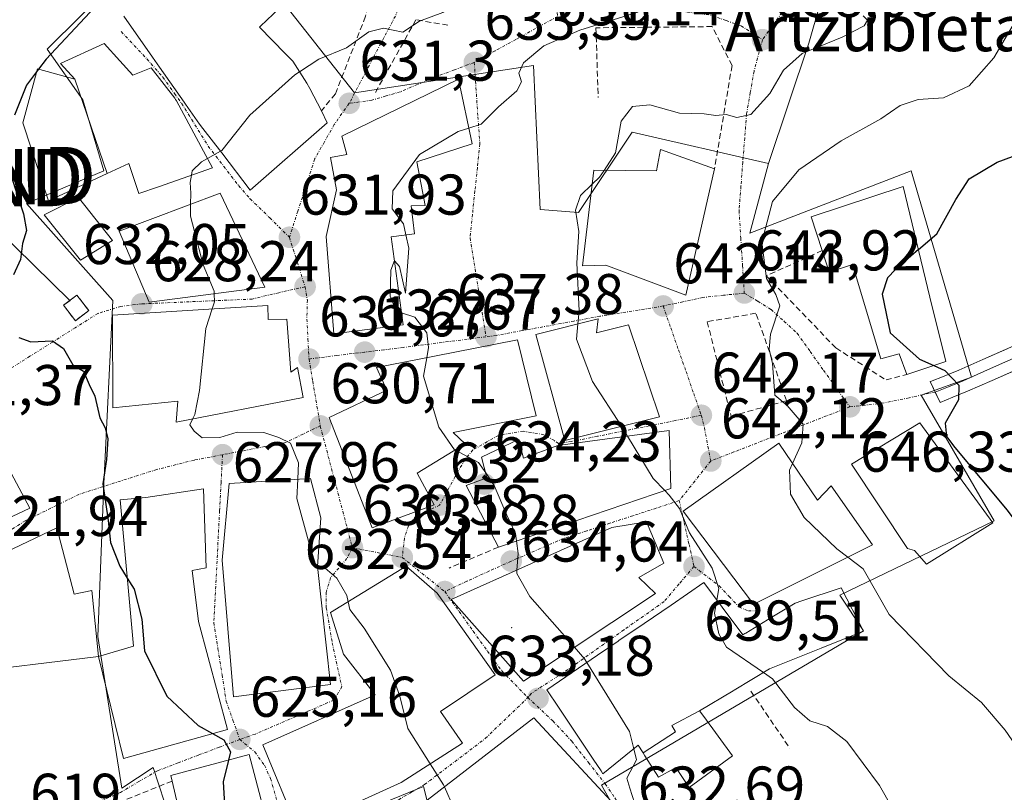
# Model space of a CAD drawing. Units: metres. Extents: x 579944 to 583374, y 4747404 to 4749758.
# Drawn here: x 580085 to 580257, y 4748576 to 4748711 of the extents above; entities that cross this region are included whole.
import ezdxf
from ezdxf.enums import TextEntityAlignment as Align

# ---------------------------------------------------------------- set-up
doc = ezdxf.new("R2010")
doc.units = ezdxf.units.M
doc.header["$MEASUREMENT"] = 0
doc.linetypes.add('TRAZO_Y_PUNTO', pattern=[1, 0.5, -0.25, 0, -0.25])
doc.linetypes.add('TRAZOSX2', pattern=[1.5, 1, -0.5])
doc.layers.get('0').update_dxf_attribs({"lineweight": 5})
for name, color, linetype, lineweight in [('Carátula', 7, 'Continuous', 5), ('Curva de nivel maestra', 36, 'Continuous', 30), ('Curva de nivel normal', 36, 'Continuous', 0), ('Edificación', 1, 'Continuous', 13), ('Edificación Cxs', 1, 'Continuous', 13), ('Edificación religiosa', 2, 'Continuous', 13), ('Edificación religiosa Cxs', 2, 'Continuous', 13), ('Instalación de energía eléctrica', 135, 'TRAZOSX2', 0), ('Instalación de energía eléctrica Cxs', 135, 'Continuous', 0), ('Layer 0', 7, 'Continuous', 0), ('Muro lineal', 1, 'TRAZOSX2', 13), ('Núcleo urbano CxS', 19, 'Continuous', 0), ('Obra de contención lineal', 1, 'TRAZOSX2', 13), ('Prado CxS', 92, 'Continuous', 0), ('Punto de cota en terreno', 7, 'Continuous', 0), ('Rótulo de punto de cota en terreno', 19, 'Continuous', 0), ('Tendido', 6, 'Continuous', 0), ('Texto cartográfico', 19, 'Continuous', 0), ('Torre de tendido puntual', 7, 'Continuous', 0), ('Vía urbana eje', 5, 'TRAZO_Y_PUNTO', 0)]:
    doc.layers.add(name, color=color, linetype=linetype, lineweight=lineweight)
doc.styles.add('Arial', font='txt', dxfattribs={"height": 0.2})

# ---------------------------------------------------------------- blocks, each defined once
blk = doc.blocks.new('*U153')
at = {"layer": 'Prado CxS', "color": 92, "linetype": 'Continuous', "lineweight": 0}
blk.add_polyline3d([(580190.7887, 4748570.2053, 633.8588), (580186.6967, 4748577.5165, 633.0622), (580232.3791, 4748604.4641, 642.9675), (580228.2379, 4748610.6777, 643.1573), (580255.1483, 4748623.6123, 648.9896), (580242.4343, 4748645.5509, 649.2768), (580251.2123, 4748648.6885, 651.5543), (580248.5145, 4748657.8907, 652.1593), (580240.6609, 4748684.6801, 649.1472), (580212.5339, 4748673.8217, 645.3581), (580215.8023, 4748685.9741, 644.9123), (580222.8063, 4748706.9747, 642.017), (580226.6853, 4748720.3891, 639.7246)], dxfattribs=at)
blk = doc.blocks.new('*U266')
at = {"layer": 'Curva de nivel maestra', "color": 36, "linetype": 'Continuous', "lineweight": 30}
blk.add_polyline3d([(580244.6214, 4748650.7195, 650), (580246.53, 4748649.85, 650), (580248.99, 4748647.3, 650), (580248.92, 4748644.71, 650), (580246.63, 4748640.69, 650), (580246.86, 4748638.34, 650), (580248.3, 4748636.42, 650), (580257.44, 4748625.47, 650), (580266.39, 4748613.4, 650), (580273.41, 4748606.11, 650), (580276.82, 4748600.52, 650), (580280.77, 4748595.81, 650), (580285.16, 4748590.35, 650), (580287.4, 4748587.96, 650), (580288.99, 4748585.14, 650), (580292.54, 4748580.4, 650), (580297.39, 4748574.77, 650)], dxfattribs=at)
blk = doc.blocks.new('5PATER')
at = {"layer": 'Carátula', "linetype": 'Continuous', "lineweight": 5}
h = blk.add_hatch(color=250, dxfattribs=at)
edge = h.paths.add_edge_path()
edge.add_ellipse((0, 0.01), major_axis=(-1.33, -1.34), ratio=0.999422, start_angle=0, end_angle=360)
blk = doc.blocks.new('5TTEND')
blk.add_text('5TTEND', height=10).set_placement((0, 0), align=Align.MIDDLE_CENTER)

msp = doc.modelspace()

# ---------------------------------------------------------------- linework, layer by layer
at = {"layer": 'Curva de nivel maestra', "color": 36, "linetype": 'Continuous', "lineweight": 30}
for points in [[(580100.82, 4748715.34, 625), (580097.49, 4748712.32, 625), (580089.84, 4748704.2, 625), (580088.54, 4748702.44, 625)], [(580241.97, 4748670.94, 650), (580245.15, 4748673.7, 650), (580248.48, 4748679.72, 650), (580250.81, 4748683.32, 650), (580255.67, 4748686.18, 650), (580264.6, 4748689.5, 650), (580270.61, 4748690.66, 650), (580274.75, 4748692.22, 650), (580276.89, 4748694.51, 650), (580279, 4748698.2, 650), (580283.18, 4748703.42, 650), (580289.3, 4748711.54, 650)], [(580088.2, 4748701.99, 625), (580086.45, 4748699.62, 625), (580084.36, 4748694.42, 625)], [(580088.54, 4748702.44, 625), (580088.2, 4748701.99, 625)], [(580083.73, 4748683.75, 625), (580085.88, 4748677.2, 625), (580086.41, 4748674.26, 625), (580085.76, 4748672.04, 625), (580085.36, 4748669.25, 625), (580084.15, 4748666.56, 625)], [(580241.97, 4748670.94, 650), (580237.95, 4748667.46, 650), (580236.54, 4748666.04, 650), (580235.64, 4748663.2, 650), (580237.03, 4748656.44, 650), (580242.14, 4748651.85, 650), (580244.62, 4748650.72, 650)], [(580085.1, 4748655.63, 625), (580087.16, 4748654.87, 625), (580090.96, 4748655.02, 625), (580092.88, 4748653.69, 625), (580094.51, 4748650.82, 625), (580096.39, 4748649.75, 625), (580097.36, 4748647.39, 625), (580098.34, 4748645.36, 625), (580099.24, 4748641.6, 625), (580100.14, 4748639.83, 625), (580100.59, 4748637.92, 625), (580100.4, 4748634.32, 625), (580099.73, 4748630.06, 625), (580100.67, 4748623.66, 625), (580101.05, 4748619.82, 625), (580102.68, 4748615.71, 625), (580104, 4748613.6, 625)], [(580104, 4748613.6, 625), (580105.18, 4748611.73, 625), (580106.56, 4748606.46, 625), (580107.01, 4748600.92, 625), (580110.9, 4748593.01, 625), (580116.36, 4748587.9, 625), (580118.89, 4748586.5, 625)], [(580118.89, 4748586.5, 625), (580120.84, 4748585.42, 625), (580121.98, 4748583.35, 625), (580121.63, 4748581.89, 625)], [(580121.63, 4748581.89, 625), (580120.73, 4748578.1, 625), (580121.06, 4748572.09, 625), (580124.86, 4748567.22, 625), (580126.1, 4748566.33, 625)]]:
    msp.add_polyline3d(points, dxfattribs=at)
at = {"layer": 'Curva de nivel normal', "color": 36, "linetype": 'Continuous', "lineweight": 0}
for points in [[(580184.61, 4748743.91, 630), (580184.56, 4748742.99, 630), (580183.7, 4748739.22, 630), (580180.7, 4748732.54, 630), (580176.56, 4748726.89, 630), (580172.31, 4748724.04, 630), (580168.08, 4748722.14, 630), (580166.14, 4748720.18, 630), (580164.18, 4748717.85, 630), (580162, 4748714.51, 630), (580159.01, 4748712.33, 630), (580154.96, 4748710.78, 630), (580152.06, 4748708.91, 630), (580148.65, 4748709.56, 630), (580146.12, 4748708.96, 630), (580142.22, 4748706.18, 630), (580137.4, 4748704.19, 630), (580134.03, 4748701.99, 630)], [(580194.49, 4748716.94, 635), (580194.96, 4748715.85, 635), (580194.48, 4748713.55, 635), (580192.86, 4748712.34, 635), (580182.88, 4748709.22, 635), (580176.64, 4748706.5, 635), (580173.08, 4748703.52, 635), (580172.28, 4748701.72, 635), (580172.73, 4748700.23, 635), (580171.9, 4748698.64, 635), (580168.71, 4748695.85, 635), (580165.7, 4748692.82, 635), (580163.55, 4748692.13, 635)], [(580219.99, 4748633.62, 645), (580221.59, 4748637.23, 645), (580221.83, 4748640.5, 645), (580219.06, 4748643.75, 645), (580216.91, 4748645.57, 645), (580216.5, 4748651.06, 645), (580215.92, 4748653.59, 645), (580216.16, 4748656.2, 645), (580217.79, 4748661.16, 645), (580217.07, 4748663.11, 645), (580215.47, 4748665.9, 645), (580214.63, 4748672.27, 645), (580216.49, 4748679.36, 645), (580221.08, 4748684.85, 645), (580228.45, 4748689.94, 645), (580235.38, 4748693.75, 645), (580238.76, 4748696.12, 645), (580241.91, 4748697.11, 645), (580246.33, 4748697.45, 645), (580250.81, 4748699.5, 645), (580255.07, 4748704.41, 645), (580258.44, 4748710.18, 645), (580265.1, 4748714.2, 645)], [(580187.13, 4748684.78, 640), (580189.13, 4748687.84, 640), (580190.09, 4748693.37, 640), (580192.1, 4748695.92, 640), (580195.09, 4748696.18, 640), (580200.27, 4748694.78, 640), (580204.61, 4748694.64, 640), (580206.6, 4748694.34, 640), (580208.44, 4748694.55, 640), (580210.27, 4748694, 640), (580212.72, 4748694.53, 640), (580216.01, 4748698.19, 640), (580218.44, 4748702.28, 640), (580221.66, 4748705.15, 640), (580228.62, 4748707.99, 640), (580232.48, 4748709.98, 640), (580233.09, 4748710.99, 640), (580232.28, 4748711.74, 640)], [(580134.03, 4748701.99, 630), (580133.19, 4748701.44, 630), (580125.39, 4748694.42, 630), (580120.46, 4748688.24, 630), (580120.23, 4748688.11, 630)], [(580163.55, 4748692.13, 635), (580161.7, 4748691.54, 635), (580154.95, 4748687.52, 635), (580150.33, 4748681.18, 635), (580150.21, 4748678.04, 635), (580152.18, 4748675.42, 635), (580152.58, 4748673.51, 635)], [(580120.23, 4748688.11, 630), (580117.97, 4748686.83, 630)], [(580117.97, 4748686.83, 630), (580116.94, 4748686.24, 630), (580115.33, 4748684.72, 630), (580115.18, 4748683.92, 630)], [(580115.18, 4748683.92, 630), (580114.95, 4748682.64, 630), (580115.1, 4748680.82, 630), (580115.05, 4748678.84, 630)], [(580187.13, 4748684.78, 640), (580186.35, 4748683.59, 640), (580185.06, 4748682.35, 640)], [(580185.06, 4748682.35, 640), (580183.03, 4748680.4, 640), (580182.15, 4748677.85, 640), (580182.74, 4748674.1, 640), (580182.4, 4748668.64, 640), (580182.77, 4748660.28, 640), (580182.56, 4748657.97, 640)], [(580115.05, 4748678.84, 630), (580115, 4748676.81, 630), (580117.22, 4748668.27, 630), (580119.17, 4748663.68, 630), (580119.18, 4748663.24, 630)], [(580152.58, 4748673.51, 635), (580153.07, 4748671.18, 635), (580152.49, 4748663.37, 635), (580151.48, 4748668, 635), (580150.6, 4748669.01, 635)], [(580150.6, 4748669.01, 635), (580150.58, 4748669.03, 635), (580149.96, 4748667.35, 635), (580149.84, 4748662.8, 635), (580150.86, 4748660.26, 635), (580151.84, 4748659.92, 635)], [(580119.18, 4748663.24, 630), (580119.2, 4748661.86, 630), (580118.79, 4748660.59, 630)], [(580118.79, 4748660.59, 630), (580117.7, 4748657.21, 630), (580116.58, 4748646.36, 630), (580115.78, 4748642.17, 630), (580115.4, 4748641.38, 630)], [(580151.84, 4748659.92, 635), (580154.12, 4748659.14, 635), (580156.25, 4748656.43, 635), (580156.53, 4748653.85, 635), (580156.22, 4748652.08, 635)], [(580182.56, 4748657.97, 640), (580182.32, 4748655.3, 640), (580185.1, 4748647.95, 640), (580190.16, 4748640.12, 640)], [(580156.22, 4748652.08, 635), (580155.66, 4748648.89, 635), (580158.33, 4748639.97, 635), (580161.07, 4748636.04, 635), (580161.13, 4748636.01, 635)], [(580115.4, 4748641.38, 630), (580114.9, 4748640.35, 630), (580115.67, 4748639.29, 630), (580117.04, 4748638.08, 630), (580120.16, 4748638.19, 630), (580123.16, 4748639.07, 630), (580127.8, 4748639.04, 630), (580130.4, 4748638.18, 630), (580132.47, 4748637.15, 630), (580133.85, 4748633.76, 630), (580133.73, 4748630.88, 630)], [(580190.16, 4748640.12, 640), (580190.92, 4748638.94, 640), (580191.23, 4748638.42, 640)], [(580191.23, 4748638.42, 640), (580195.69, 4748631.02, 640), (580197.71, 4748628.92, 640)], [(580161.13, 4748636.01, 635), (580165.24, 4748633.8, 635), (580166.49, 4748631.99, 635)], [(580219.99, 4748633.62, 645), (580219.47, 4748632.44, 645), (580219.65, 4748628.28, 645), (580222, 4748624.19, 645), (580227.72, 4748618.76, 645), (580229.65, 4748617.28, 645)], [(580133.73, 4748630.88, 630), (580133.59, 4748627.51, 630), (580135.76, 4748619.42, 630), (580136.8, 4748616.05, 630), (580137.21, 4748615.88, 630)], [(580166.49, 4748631.99, 635), (580167.99, 4748629.82, 635), (580170.18, 4748624.63, 635), (580171.7, 4748621.39, 635), (580171.86, 4748620.12, 635)], [(580197.71, 4748628.92, 640), (580198.5, 4748628.1, 640), (580200.26, 4748625.79, 640), (580202.05, 4748621.55, 640), (580205.99, 4748615.38, 640), (580207.14, 4748611.81, 640), (580206.79, 4748609.81, 640)], [(580171.86, 4748620.12, 635), (580172.13, 4748617.95, 635), (580171.95, 4748615.04, 635)], [(580229.65, 4748617.28, 645), (580232.28, 4748615.25, 645), (580236.82, 4748607.3, 645), (580247.26, 4748596.58, 645), (580252.92, 4748591.96, 645), (580257.07, 4748587.11, 645), (580260.12, 4748582.6, 645), (580262.66, 4748580.43, 645), (580266.36, 4748577.5, 645), (580271.76, 4748574.44, 645)], [(580137.21, 4748615.88, 630), (580138.49, 4748615.36, 630), (580140.52, 4748613.61, 630), (580142.27, 4748610.58, 630), (580142.51, 4748609.49, 630)], [(580171.95, 4748615.04, 635), (580171.91, 4748614.45, 635), (580174.2, 4748610.4, 635), (580181.96, 4748601.57, 635)], [(580142.51, 4748609.49, 630), (580142.8, 4748608.13, 630), (580145.32, 4748604.88, 630), (580149.91, 4748597.58, 630), (580151.5, 4748593.01, 630), (580152.94, 4748587.38, 630), (580156.83, 4748581.24, 630)], [(580206.79, 4748609.81, 640), (580206.4, 4748607.54, 640), (580207.13, 4748603.93, 640), (580208.49, 4748601.59, 640), (580214.91, 4748597.16, 640)], [(580181.96, 4748601.57, 635), (580183.72, 4748599.57, 635), (580184.13, 4748598.91, 635)], [(580184.13, 4748598.91, 635), (580191.58, 4748586.85, 635), (580192.32, 4748583.83, 635)], [(580214.91, 4748597.16, 640), (580216.51, 4748596.05, 640), (580220.36, 4748591.08, 640), (580223.03, 4748588.74, 640), (580226.08, 4748587.72, 640), (580229.47, 4748585.14, 640), (580235.17, 4748577.44, 640), (580241.36, 4748566.52, 640)], [(580192.32, 4748583.83, 635), (580192.78, 4748581.94, 635), (580191.13, 4748578.73, 635), (580191.6, 4748576.97, 635), (580192.42, 4748574.45, 635)], [(580156.83, 4748581.24, 630), (580159.15, 4748577.58, 630), (580159.31, 4748577.22, 630)], [(580159.31, 4748577.22, 630), (580164.04, 4748566.42, 630), (580164.66, 4748561.58, 630), (580163.35, 4748557.27, 630)]]:
    msp.add_polyline3d(points, dxfattribs=at)
at = {"layer": 'Edificación', "color": 1, "linetype": 'Continuous', "lineweight": 13}
for points in [[(580130.56, 4748713.1, 628.58), (580127.22, 4748709.94, 628.4), (580127.03, 4748709.76, 628.41), (580131.55, 4748705.19, 628.88), (580132.87, 4748703.85, 629.33), (580135.28, 4748700, 630.5), (580135.86, 4748699.08, 630.72), (580137.85, 4748695.15, 631.47), (580138.87, 4748693.09, 631.7), (580125.45, 4748681.34, 630.93), (580120.46, 4748687.82, 629.84), (580117.17, 4748692.09, 629.1), (580117.16, 4748692.1, 629.1), (580116.6, 4748692.83, 628.93), (580114.16, 4748696.31, 628.38), (580113.91, 4748696.66, 628.31), (580113.91, 4748696.67, 628.31), (580109.63, 4748702.78, 626.93), (580108.39, 4748704.54, 626.6), (580103.4, 4748711.66, 625.65)], [(580094.87, 4748700.66, 625.98), (580092.37, 4748703.43, 625.33), (580099.96, 4748706.9, 626.11), (580102.68, 4748703.91, 626.41), (580104.98, 4748701.39, 626.76), (580108.19, 4748702.69, 626.79), (580112.27, 4748697.36, 628.1), (580112.42, 4748697.16, 628.15), (580112.56, 4748696.89, 628.2), (580117.28, 4748688.11, 629.7), (580118.85, 4748685.19, 630.09), (580109.45, 4748681.93, 629.23), (580106.03, 4748680.74, 628.74), (580104.25, 4748685.97, 628.44), (580100.5, 4748684.22, 627.98)], [(580100.5, 4748684.22, 627.98), (580090.26, 4748679.45, 626.43), (580085.8, 4748693.09, 625.22), (580088.34, 4748702.5, 624.72), (580094.87, 4748700.66, 625.98)], [(580094.87, 4748700.66, 625.98), (580100.5, 4748684.22, 627.98)], [(580094.87, 4748700.66, 625.98), (580100.5, 4748684.22, 627.98)], [(580152.12, 4748657.84, 634.71), (580140.01, 4748656.25, 632.14), (580138.67, 4748673.23, 632.38), (580140.46, 4748681.39, 632.47), (580139.46, 4748687.04, 631.94), (580142.29, 4748687.54, 632.05), (580141.39, 4748690.74, 631.72), (580161.75, 4748700.68, 633.38), (580164.12, 4748689.41, 635.51), (580154.48, 4748686.29, 635.2), (580155.94, 4748678.63, 636.24), (580153.51, 4748678.56, 635.74), (580154.07, 4748673.71, 635.35), (580150.03, 4748673.17, 634.55), (580152.12, 4748657.84, 634.71)], [(580206.39, 4748685.04, 641.99), (580201.39, 4748663, 642.76), (580187.46, 4748668.25, 641.2), (580183.4, 4748668.12, 640.12), (580185.34, 4748684.79, 639.24), (580196.28, 4748684.72, 641.03), (580196.98, 4748688.4, 640.96), (580206.39, 4748685.04, 641.99)], [(580128.01, 4748664.4, 631.12), (580107.82, 4748661.75, 628.25), (580102.58, 4748674.16, 628.22), (580120.21, 4748680.77, 630.49), (580128.01, 4748664.4, 631.12)], [(580239.31, 4748681.98, 648.55), (580243.96, 4748662.68, 651.64), (580246.73, 4748651.41, 650.56), (580239.92, 4748649.18, 649.06), (580238.58, 4748652.79, 649.58), (580235.37, 4748651.88, 649.02), (580230.42, 4748668.34, 649.04), (580226.4, 4748667.01, 648.84), (580225.18, 4748670.77, 648.52), (580223.26, 4748676.64, 647.57), (580239.31, 4748681.98, 648.55)], [(580101.42, 4748672.51, 628.01), (580095.85, 4748669.09, 627.22), (580089.53, 4748677.01, 626.18), (580095.51, 4748680.02, 627.6), (580101.42, 4748672.51, 628.01)], [(580097.28, 4748660.3, 626.4), (580094.96, 4748658.53, 625.81), (580092.91, 4748661.23, 626.25), (580095.23, 4748663, 626.8), (580097.28, 4748660.3, 626.4)], [(580186.12, 4748658.88, 640.31), (580185.8, 4748656.44, 640.37), (580191.42, 4748657.82, 641.33), (580196.78, 4748641.79, 641.54), (580180.3, 4748637.63, 637.57), (580175.26, 4748656.11, 638.66), (580186.12, 4748658.88, 640.31)], [(580157.53, 4748626.4, 632.16), (580146.71, 4748622.42, 630.97), (580139.23, 4748641.64, 631.11), (580149.23, 4748646.41, 632.94), (580147.48, 4748650.4, 632.86), (580157.55, 4748652.34, 635.07), (580172.05, 4748655.22, 638.24), (580175.29, 4748641.93, 637.7), (580160.8, 4748639.06, 634.99), (580162.89, 4748637.09, 635.08), (580154.53, 4748631.97, 633.31), (580157.53, 4748626.4, 632.16)], [(580087.03, 4748625.86, 623.58), (580077.85, 4748621.52, 622.18), (580068.8, 4748639.09, 621.39), (580077.58, 4748643.41, 622.31), (580087.03, 4748625.86, 623.58)], [(580198.48, 4748639.4, 641.35), (580198.78, 4748629.29, 640.1), (580168.71, 4748619.05, 633.36), (580163.1, 4748629.82, 633.12), (580166.71, 4748631.13, 634.64), (580165.78, 4748634.76, 635.22), (580172.19, 4748637.79, 636.84), (580173.08, 4748634.57, 636.56), (580179.1, 4748636.79, 637.35), (580198.48, 4748639.4, 641.35)], [(580254.89, 4748623.3, 648.73), (580243.35, 4748616.06, 647.26), (580241.26, 4748618.43, 647.45), (580240.03, 4748618.8, 647.17), (580230.26, 4748633.49, 646.83), (580242.19, 4748640.75, 648.4), (580254.89, 4748623.3, 648.73)], [(580217.58, 4748637.15, 644.19), (580224.37, 4748627.22, 645.84), (580226.73, 4748629.74, 646.09), (580233.94, 4748619.42, 646.02), (580214.08, 4748609.51, 640.85), (580213.17, 4748609.06, 640.69), (580200.92, 4748625.3, 639.97), (580217.58, 4748637.15, 644.19)], [(580139.44, 4748595.05, 628.45), (580122.5, 4748592.9, 625.82), (580120.55, 4748616.76, 626.88), (580121.76, 4748630.16, 627.78), (580135.92, 4748631.01, 630.26), (580137.74, 4748624.17, 630.52), (580137.19, 4748615.64, 629.99), (580139.44, 4748595.05, 628.45)], [(580099.01, 4748599.94, 623.83), (580105.08, 4748601.76, 624.65), (580102.76, 4748627.28, 625.34), (580107.24, 4748627.69, 625.87), (580117.32, 4748629.23, 627.39), (580117.75, 4748615.45, 626.81), (580115.33, 4748614.97, 626.62), (580116.42, 4748606.09, 626.38), (580121.46, 4748587.21, 625.23), (580103.37, 4748582.18, 622.93), (580099.01, 4748599.94, 623.83)], [(580099.01, 4748599.94, 623.83), (580074.13, 4748596.91, 620.19), (580075.34, 4748608.44, 621.01), (580080.8, 4748609.04, 621.62), (580080.8, 4748610.26, 621.76), (580078.98, 4748616.33, 622.03), (580091.73, 4748622.4, 623.76), (580094.76, 4748610.86, 623.89), (580097.8, 4748611.47, 624.05), (580099.01, 4748599.94, 623.83)], [(580196.1, 4748610.97, 637.91), (580173.06, 4748595.66, 633.24), (580160.48, 4748609.88, 632.5), (580188.46, 4748622.48, 638.01), (580194.51, 4748623.47, 639.04), (580197.55, 4748616.27, 639.02), (580193.17, 4748613.72, 638.04), (580196.1, 4748610.97, 637.91)], [(580151.73, 4748578, 628.91), (580133.73, 4748569.75, 625.72), (580127.62, 4748584.56, 625.79), (580147.21, 4748593.26, 629), (580141.71, 4748600.38, 629.02), (580139.46, 4748607.61, 629.67), (580152.6, 4748615.72, 631.39), (580158.01, 4748611.01, 632.23), (580168.17, 4748596.74, 632.89), (580158.64, 4748590.36, 631.38), (580162.46, 4748584.81, 631.07), (580151.73, 4748578, 628.91)], [(580193.93, 4748583.15, 635.05), (580193.1, 4748584.47, 634.92), (580186.94, 4748579.47, 633.26), (580186.61, 4748579.98, 633.17), (580185.25, 4748582.03, 633.24), (580179.2, 4748591.12, 633.51), (580177.17, 4748594.17, 633.5), (580185.98, 4748600.17, 635.18), (580189.59, 4748602.64, 635.93), (580189.71, 4748602.72, 635.95), (580194.13, 4748605.73, 636.95), (580194.14, 4748605.74, 636.95), (580198.81, 4748608.92, 638.07), (580204.55, 4748612.84, 639.51), (580207.72, 4748608.56, 640.15), (580211.31, 4748603.72, 640.72), (580211.7, 4748603.96, 640.72), (580211.84, 4748604.04, 640.72), (580216.4, 4748606.82, 640.96), (580220.46, 4748609.27, 642.04), (580221.6, 4748609.65, 642.32), (580228.48, 4748611.96, 643.45), (580232.37, 4748604.38, 642.85), (580224.99, 4748601.42, 641.47), (580215.96, 4748597.79, 639.84), (580209.8, 4748594.09, 637.7), (580209.63, 4748593.99, 637.65), (580203.8, 4748590.49, 636.63)], [(580193.93, 4748583.15, 635.05), (580199.61, 4748586.81, 635.79), (580198.93, 4748587.92, 635.7), (580203.8, 4748590.49, 636.63)], [(580193.93, 4748583.15, 635.05), (580199.61, 4748586.81, 635.79), (580198.93, 4748587.92, 635.7), (580203.8, 4748590.49, 636.63)], [(580203.8, 4748590.49, 636.63), (580204.54, 4748589.48, 636.65), (580209.53, 4748582.6, 637.2), (580201.99, 4748577.1, 635.73), (580199.64, 4748580.58, 635.68), (580199.35, 4748580.42, 635.64), (580196.61, 4748578.91, 635.35), (580194.26, 4748582.64, 635.11), (580193.93, 4748583.15, 635.05)], [(580189.14, 4748573.88, 633.7), (580181.98, 4748569.19, 631.88), (580180.28, 4748571.58, 632.07), (580172.35, 4748566.07, 630.88), (580174.07, 4748562.88, 630.84), (580160.9, 4748555.99, 629.64), (580156.28, 4748574.89, 629.28), (580174.89, 4748589.25, 633.07), (580189.14, 4748573.88, 633.7)], [(580129.36, 4748567.18, 625.27), (580115.28, 4748563.51, 623.67), (580111.8, 4748578.23, 623.24), (580111.57, 4748579.19, 623.27), (580125.23, 4748582.85, 625.37), (580129.36, 4748567.18, 625.27)]]:
    msp.add_polyline3d(points, dxfattribs=at)
at = {"layer": 'Edificación Cxs', "color": 1, "linetype": 'Continuous', "lineweight": 13}
msp.add_polyline3d([(580130.56, 4748713.1, 628.58), (580127.22, 4748709.94, 628.4), (580127.03, 4748709.76, 628.41), (580131.55, 4748705.19, 628.88), (580132.87, 4748703.85, 629.33), (580135.28, 4748700, 630.5), (580135.86, 4748699.08, 630.72), (580137.85, 4748695.15, 631.47), (580138.87, 4748693.09, 631.7), (580125.45, 4748681.34, 630.93), (580120.46, 4748687.82, 629.84), (580117.17, 4748692.09, 629.1), (580117.16, 4748692.1, 629.1), (580116.6, 4748692.83, 628.93), (580114.16, 4748696.31, 628.38), (580113.91, 4748696.66, 628.31), (580113.91, 4748696.67, 628.31), (580109.63, 4748702.78, 626.93), (580108.39, 4748704.54, 626.6), (580103.4, 4748711.66, 625.65)], dxfattribs=at)
for points in [[(580100.5, 4748684.22, 627.98), (580094.87, 4748700.66, 625.98), (580092.37, 4748703.43, 625.33), (580099.96, 4748706.9, 626.11), (580102.68, 4748703.91, 626.41), (580104.98, 4748701.39, 626.76), (580108.19, 4748702.69, 626.79), (580112.27, 4748697.36, 628.1), (580112.42, 4748697.16, 628.15), (580112.56, 4748696.89, 628.2), (580117.28, 4748688.11, 629.7), (580118.85, 4748685.19, 630.09), (580109.45, 4748681.93, 629.23), (580106.03, 4748680.74, 628.74), (580104.25, 4748685.97, 628.44), (580100.5, 4748684.22, 627.98)], [(580094.87, 4748700.66, 625.98), (580100.5, 4748684.22, 627.98), (580090.26, 4748679.45, 626.43), (580085.8, 4748693.09, 625.22), (580088.34, 4748702.5, 624.72), (580094.87, 4748700.66, 625.98)], [(580152.12, 4748657.84, 634.71), (580140.01, 4748656.25, 632.14), (580138.67, 4748673.23, 632.38), (580140.46, 4748681.39, 632.47), (580139.46, 4748687.04, 631.94), (580142.29, 4748687.54, 632.05), (580141.39, 4748690.74, 631.72), (580161.75, 4748700.68, 633.38), (580164.12, 4748689.41, 635.51), (580154.48, 4748686.29, 635.2), (580155.94, 4748678.63, 636.24), (580153.51, 4748678.56, 635.74), (580154.07, 4748673.71, 635.35), (580150.03, 4748673.17, 634.55), (580152.12, 4748657.84, 634.71)], [(580206.39, 4748685.04, 641.99), (580201.39, 4748663, 642.76), (580187.46, 4748668.25, 641.2), (580183.4, 4748668.12, 640.12), (580185.34, 4748684.79, 639.24), (580196.28, 4748684.72, 641.03), (580196.98, 4748688.4, 640.96), (580206.39, 4748685.04, 641.99)], [(580128.01, 4748664.4, 631.12), (580107.82, 4748661.75, 628.25), (580102.58, 4748674.16, 628.22), (580120.21, 4748680.77, 630.49), (580128.01, 4748664.4, 631.12)], [(580239.31, 4748681.98, 648.55), (580243.96, 4748662.68, 651.64), (580246.73, 4748651.41, 650.56), (580239.92, 4748649.18, 649.06), (580238.58, 4748652.79, 649.58), (580235.37, 4748651.88, 649.02), (580230.42, 4748668.34, 649.04), (580226.4, 4748667.01, 648.84), (580225.18, 4748670.77, 648.52), (580223.26, 4748676.64, 647.57), (580239.31, 4748681.98, 648.55)], [(580101.42, 4748672.51, 628.01), (580095.85, 4748669.09, 627.22), (580089.53, 4748677.01, 626.18), (580095.51, 4748680.02, 627.6), (580101.42, 4748672.51, 628.01)], [(580097.28, 4748660.3, 626.4), (580094.96, 4748658.53, 625.81), (580092.91, 4748661.23, 626.25), (580095.23, 4748663, 626.8), (580097.28, 4748660.3, 626.4)], [(580186.12, 4748658.88, 640.31), (580185.8, 4748656.44, 640.37), (580191.42, 4748657.82, 641.33), (580196.78, 4748641.79, 641.54), (580180.3, 4748637.63, 637.57), (580175.26, 4748656.11, 638.66), (580186.12, 4748658.88, 640.31)], [(580157.53, 4748626.4, 632.16), (580146.71, 4748622.42, 630.97), (580139.23, 4748641.64, 631.11), (580149.23, 4748646.41, 632.94), (580147.48, 4748650.4, 632.86), (580157.55, 4748652.34, 635.07), (580172.05, 4748655.22, 638.24), (580175.29, 4748641.93, 637.7), (580160.8, 4748639.06, 634.99), (580162.89, 4748637.09, 635.08), (580154.53, 4748631.97, 633.31), (580157.53, 4748626.4, 632.16)], [(580087.03, 4748625.86, 623.58), (580077.85, 4748621.52, 622.18), (580068.8, 4748639.09, 621.39), (580077.58, 4748643.41, 622.31), (580087.03, 4748625.86, 623.58)], [(580198.48, 4748639.4, 641.35), (580198.78, 4748629.29, 640.1), (580168.71, 4748619.05, 633.36), (580163.1, 4748629.82, 633.12), (580166.71, 4748631.13, 634.64), (580165.78, 4748634.76, 635.22), (580172.19, 4748637.79, 636.84), (580173.08, 4748634.57, 636.56), (580179.1, 4748636.79, 637.35), (580198.48, 4748639.4, 641.35)], [(580254.89, 4748623.3, 648.73), (580243.35, 4748616.06, 647.26), (580241.26, 4748618.43, 647.45), (580240.03, 4748618.8, 647.17), (580230.26, 4748633.49, 646.83), (580242.19, 4748640.75, 648.4), (580254.89, 4748623.3, 648.73)], [(580217.58, 4748637.15, 644.19), (580224.37, 4748627.22, 645.84), (580226.73, 4748629.74, 646.09), (580233.94, 4748619.42, 646.02), (580214.08, 4748609.51, 640.85), (580213.17, 4748609.06, 640.69), (580200.92, 4748625.3, 639.97), (580217.58, 4748637.15, 644.19)], [(580139.44, 4748595.05, 628.45), (580122.5, 4748592.9, 625.82), (580120.55, 4748616.76, 626.88), (580121.76, 4748630.16, 627.78), (580135.92, 4748631.01, 630.26), (580137.74, 4748624.17, 630.52), (580137.19, 4748615.64, 629.99), (580139.44, 4748595.05, 628.45)], [(580099.01, 4748599.94, 623.83), (580105.08, 4748601.76, 624.65), (580102.76, 4748627.28, 625.34), (580107.24, 4748627.69, 625.87), (580117.32, 4748629.23, 627.39), (580117.75, 4748615.45, 626.81), (580115.33, 4748614.97, 626.62), (580116.42, 4748606.09, 626.38), (580121.46, 4748587.21, 625.23), (580103.37, 4748582.18, 622.93), (580099.01, 4748599.94, 623.83)], [(580099.01, 4748599.94, 623.83), (580074.13, 4748596.91, 620.19), (580075.34, 4748608.44, 621.01), (580080.8, 4748609.04, 621.62), (580080.8, 4748610.26, 621.76), (580078.98, 4748616.33, 622.03), (580091.73, 4748622.4, 623.76), (580094.76, 4748610.86, 623.89), (580097.8, 4748611.47, 624.05), (580099.01, 4748599.94, 623.83)], [(580196.1, 4748610.97, 637.91), (580173.06, 4748595.66, 633.24), (580160.48, 4748609.88, 632.5), (580188.46, 4748622.48, 638.01), (580194.51, 4748623.47, 639.04), (580197.55, 4748616.27, 639.02), (580193.17, 4748613.72, 638.04), (580196.1, 4748610.97, 637.91)], [(580151.73, 4748578, 628.91), (580133.73, 4748569.75, 625.72), (580127.62, 4748584.56, 625.79), (580147.21, 4748593.26, 629), (580141.71, 4748600.38, 629.02), (580139.46, 4748607.61, 629.67), (580152.6, 4748615.72, 631.39), (580158.01, 4748611.01, 632.23), (580168.17, 4748596.74, 632.89), (580158.64, 4748590.36, 631.38), (580162.46, 4748584.81, 631.07), (580151.73, 4748578, 628.91)], [(580203.8, 4748590.49, 636.63), (580198.93, 4748587.92, 635.7), (580199.61, 4748586.81, 635.79), (580193.93, 4748583.15, 635.05), (580193.1, 4748584.47, 634.92), (580186.94, 4748579.47, 633.26), (580186.61, 4748579.98, 633.17), (580185.25, 4748582.03, 633.24), (580179.2, 4748591.12, 633.51), (580177.17, 4748594.17, 633.5), (580185.98, 4748600.17, 635.18), (580189.59, 4748602.64, 635.93), (580189.71, 4748602.72, 635.95), (580194.13, 4748605.73, 636.95), (580194.14, 4748605.74, 636.95), (580198.81, 4748608.92, 638.07), (580204.55, 4748612.84, 639.51), (580207.72, 4748608.56, 640.15), (580211.31, 4748603.72, 640.72), (580211.7, 4748603.96, 640.72), (580211.84, 4748604.04, 640.72), (580216.4, 4748606.82, 640.96), (580220.46, 4748609.27, 642.04), (580221.6, 4748609.65, 642.32), (580228.48, 4748611.96, 643.45), (580232.37, 4748604.38, 642.85), (580224.99, 4748601.42, 641.47), (580215.96, 4748597.79, 639.84), (580209.8, 4748594.09, 637.7), (580209.63, 4748593.99, 637.65), (580203.8, 4748590.49, 636.63)], [(580193.93, 4748583.15, 635.05), (580199.61, 4748586.81, 635.79), (580198.93, 4748587.92, 635.7), (580203.8, 4748590.49, 636.63), (580204.54, 4748589.48, 636.65), (580209.53, 4748582.6, 637.2), (580201.99, 4748577.1, 635.73), (580199.64, 4748580.58, 635.68), (580199.35, 4748580.42, 635.64), (580196.61, 4748578.91, 635.35), (580194.26, 4748582.64, 635.11), (580193.93, 4748583.15, 635.05)], [(580189.14, 4748573.88, 633.7), (580181.98, 4748569.19, 631.88), (580180.28, 4748571.58, 632.07), (580172.35, 4748566.07, 630.88), (580174.07, 4748562.88, 630.84), (580160.9, 4748555.99, 629.64), (580156.28, 4748574.89, 629.28), (580174.89, 4748589.25, 633.07), (580189.14, 4748573.88, 633.7)], [(580129.36, 4748567.18, 625.27), (580115.28, 4748563.51, 623.67), (580111.8, 4748578.23, 623.24), (580111.57, 4748579.19, 623.27), (580125.23, 4748582.85, 625.37), (580129.36, 4748567.18, 625.27)]]:
    msp.add_polyline3d(points, close=True, dxfattribs=at)
at = {"layer": 'Edificación religiosa', "color": 2, "linetype": 'Continuous', "lineweight": 13}
msp.add_polyline3d([(580128.51, 4748661.18, 631.28), (580128.58, 4748658.75, 631.45), (580131.82, 4748658.84, 631.8), (580132.51, 4748649.55, 631.39), (580133.71, 4748650.39, 631.52), (580134.67, 4748645.16, 630.87), (580112.52, 4748640.82, 628.49), (580112.8, 4748644.49, 628.51), (580101.5, 4748643.33, 625.89), (580101.4, 4748659.53, 627.08), (580128.51, 4748661.18, 631.28)], dxfattribs=at)
at = {"layer": 'Edificación religiosa Cxs', "color": 2, "linetype": 'Continuous', "lineweight": 13}
msp.add_polyline3d([(580128.51, 4748661.18, 631.28), (580128.58, 4748658.75, 631.45), (580131.82, 4748658.84, 631.8), (580132.51, 4748649.55, 631.39), (580133.71, 4748650.39, 631.52), (580134.67, 4748645.16, 630.87), (580112.52, 4748640.82, 628.49), (580112.8, 4748644.49, 628.51), (580101.5, 4748643.33, 625.89), (580101.4, 4748659.53, 627.08), (580128.51, 4748661.18, 631.28)], close=True, dxfattribs=at)
at = {"layer": 'Instalación de energía eléctrica', "color": 135, "linetype": 'TRAZOSX2', "lineweight": 0}
msp.add_polyline3d([(580094.96, 4748658.53, 625.81), (580097.28, 4748660.3, 626.4), (580095.23, 4748663, 626.8), (580092.91, 4748661.23, 626.25), (580094.96, 4748658.53, 625.81)], dxfattribs=at)
at = {"layer": 'Instalación de energía eléctrica Cxs', "color": 135, "linetype": 'Continuous', "lineweight": 0}
msp.add_polyline3d([(580094.96, 4748658.53, 625.81), (580092.91, 4748661.23, 626.25), (580095.23, 4748663, 626.8), (580097.28, 4748660.3, 626.4), (580094.96, 4748658.53, 625.81)], close=True, dxfattribs=at)
at = {"layer": 'Layer 0', "linetype": 'Continuous', "lineweight": 0}
for points in [[(580244.88, 4748646.1), (580244, 4748647.91), (580244.06, 4748647.92), (580246.44, 4748648.88), (580248.96, 4748649.91), (580253.2, 4748651.78), (580261.62, 4748655.51), (580267.97, 4748658.56), (580271.82, 4748660.19), (580274.97, 4748661.13)], [(580275.68, 4748659.57), (580272.58, 4748658.34), (580268.72, 4748656.7), (580265.65, 4748655.54), (580262.53, 4748653.73), (580254.01, 4748649.95), (580249.74, 4748648.07), (580247.19, 4748647.03), (580244.88, 4748646.1)], [(580346.87, 4748647.62), (580339.32, 4748646.26), (580330.49, 4748645.71), (580321.71, 4748646.84), (580314.78, 4748649.26), (580307.88, 4748651.72), (580297.7, 4748654.6), (580287.34, 4748656.68), (580279.26, 4748657.59), (580275.74, 4748657.45), (580273.34, 4748656.49), (580269.47, 4748654.84), (580263.44, 4748651.95), (580254.82, 4748648.12), (580250.52, 4748646.23), (580247.94, 4748645.18), (580245.75, 4748644.29), (580244.88, 4748646.1)]]:
    msp.add_lwpolyline(points, dxfattribs=at)
msp.add_polyline3d([(580259.13, 4748650.03, 651.81), (580254.82, 4748648.12, 650.91), (580250.52, 4748646.23, 650.45), (580247.94, 4748645.18, 649.82), (580245.75, 4748644.29, 649.19), (580244, 4748647.91, 649.29), (580244.06, 4748647.92, 649.3), (580246.44, 4748648.88, 649.7), (580248.96, 4748649.91, 650.46), (580253.2, 4748651.78, 651.8), (580257.41, 4748653.65, 652.4)], dxfattribs=at)
msp.add_point((580171, 4748605, 633.49), dxfattribs=at)
at = {"layer": 'Muro lineal', "color": 1, "linetype": 'TRAZOSX2', "lineweight": 13}
for points in [[(580209.44, 4748703.07, 638.48), (580206.39, 4748685.04, 641.99)], [(580209.28, 4748641.87, 643.32), (580218.93, 4748644.6, 644.96), (580213.6, 4748659.85, 644.58), (580205.12, 4748658.36, 643.08), (580209.28, 4748641.87, 643.32)]]:
    msp.add_polyline3d(points, dxfattribs=at)
at = {"layer": 'Núcleo urbano CxS', "color": 19, "linetype": 'Continuous', "lineweight": 0}
for points in [[(580155.65, 4748898.21, 612.19), (580176.49, 4748897.38, 613.58), (580197.19, 4748895.82, 617.52), (580229.79, 4748872.02, 623.91), (580239.2, 4748865.07, 625.12), (580238.07, 4748850.8, 625.74), (580238.9, 4748850.29, 625.99), (580248.94, 4748844.07, 627.81), (580237.56, 4748819.75, 630.58), (580238.07, 4748809.92, 632.28), (580249.46, 4748803.19, 634.87), (580266.02, 4748788.7, 639.23), (580271.19, 4748772.66, 640.67), (580262.91, 4748755.06, 639.51), (580239.07, 4748718.04, 640.65), (580238.59, 4748717.28, 640.75), (580226.69, 4748720.39, 639.72), (580222.81, 4748706.97, 642.02), (580215.8, 4748685.97, 644.91)], [(580226.69, 4748720.39, 639.72), (580222.81, 4748706.97, 642.02), (580215.8, 4748685.97, 644.91), (580192.01, 4748691.41, 640.9), (580182.7, 4748677.43, 641.03), (580175.97, 4748677.95, 638.56), (580174.81, 4748703.09, 635.91), (580143.64, 4748698.33, 631.98), (580129.91, 4748715.73, 628.55)], [(580101.97, 4748717.8, 625.56), (580090.06, 4748705.9, 625.75), (580096.27, 4748697.1, 627.4), (580099.9, 4748684.68, 628.35), (580086.44, 4748678.99, 626.13), (580101.47, 4748662.07, 627.71), (580099.93, 4748630.09, 625.31), (580098.86, 4748603.43, 624.25), (580103.08, 4748576.99, 622.4), (580108.52, 4748580.61, 623.24), (580115.42, 4748559.44, 623.49)], [(580115.42, 4748559.44, 623.49), (580108.52, 4748580.61, 623.24), (580103.08, 4748576.99, 622.4), (580098.86, 4748603.43, 624.25), (580099.93, 4748630.09, 625.31), (580101.47, 4748662.07, 627.71), (580086.44, 4748678.99, 626.13), (580099.9, 4748684.68, 628.35), (580096.27, 4748697.1, 627.4), (580090.06, 4748705.9, 625.75), (580101.97, 4748717.8, 625.56)], [(580101.97, 4748717.8, 625.56), (580090.06, 4748705.9, 625.75), (580096.27, 4748697.1, 627.4), (580099.9, 4748684.68, 628.35), (580086.44, 4748678.99, 626.13), (580101.47, 4748662.07, 627.71), (580099.93, 4748630.09, 625.31), (580098.86, 4748603.43, 624.25), (580103.08, 4748576.99, 622.4), (580108.52, 4748580.61, 623.24), (580115.42, 4748559.44, 623.49), (580131.76, 4748567.53, 625.63), (580155.64, 4748577.29, 629.51), (580160.97, 4748556.34, 630.03), (580158.89, 4748553.23, 629.77), (580166.44, 4748540.78, 629.84), (580173.92, 4748554.23, 631.25), (580183.22, 4748542.37, 631.73), (580197.87, 4748551.16, 634.19), (580198.74, 4748551.68, 634.43)], [(580101.97, 4748717.8, 625.56), (580090.06, 4748705.9, 625.75), (580096.27, 4748697.1, 627.4), (580099.9, 4748684.68, 628.35), (580086.44, 4748678.99, 626.13), (580101.47, 4748662.07, 627.71), (580099.93, 4748630.09, 625.31), (580098.86, 4748603.43, 624.25), (580103.08, 4748576.99, 622.4), (580108.52, 4748580.61, 623.24), (580115.42, 4748559.44, 623.49), (580131.76, 4748567.53, 625.63), (580155.64, 4748577.29, 629.51), (580160.97, 4748556.34, 630.03), (580158.89, 4748553.23, 629.77), (580166.44, 4748540.78, 629.84), (580173.92, 4748554.23, 631.25), (580183.22, 4748542.37, 631.73), (580197.87, 4748551.16, 634.19), (580198.74, 4748551.68, 634.43)], [(580129.91, 4748715.73, 628.55), (580143.64, 4748698.33, 631.98), (580174.81, 4748703.09, 635.91), (580175.97, 4748677.95, 638.56), (580182.7, 4748677.43, 641.03), (580192.01, 4748691.41, 640.9), (580215.8, 4748685.97, 644.91), (580212.53, 4748673.82, 645.36), (580240.66, 4748684.68, 649.15), (580248.51, 4748657.89, 652.16), (580251.21, 4748648.69, 651.55), (580242.43, 4748645.55, 649.28), (580255.15, 4748623.61, 648.99), (580228.24, 4748610.68, 643.16), (580232.38, 4748604.46, 642.97), (580186.7, 4748577.52, 633.06), (580190.79, 4748570.21, 633.86)], [(580215.8, 4748685.97, 644.91), (580192.01, 4748691.41, 640.9), (580182.7, 4748677.43, 641.03), (580175.97, 4748677.95, 638.56), (580174.81, 4748703.09, 635.91), (580143.64, 4748698.33, 631.98), (580129.91, 4748715.73, 628.55)], [(580215.8, 4748685.97, 644.91), (580192.01, 4748691.41, 640.9), (580182.7, 4748677.43, 641.03), (580175.97, 4748677.95, 638.56), (580174.81, 4748703.09, 635.91), (580143.64, 4748698.33, 631.98), (580129.91, 4748715.73, 628.55)], [(580215.8, 4748685.97, 644.91), (580212.53, 4748673.82, 645.36), (580240.66, 4748684.68, 649.15), (580248.51, 4748657.89, 652.16), (580251.21, 4748648.69, 651.55), (580242.43, 4748645.55, 649.28), (580255.15, 4748623.61, 648.99), (580228.24, 4748610.68, 643.16), (580232.38, 4748604.46, 642.97), (580186.7, 4748577.52, 633.06), (580190.79, 4748570.21, 633.86), (580196.39, 4748557.15, 634.15), (580198.74, 4748551.68, 634.43)], [(580131.76, 4748567.53, 625.63), (580155.64, 4748577.29, 629.51), (580160.97, 4748556.34, 630.03)], [(580160.97, 4748556.34, 630.03), (580155.64, 4748577.29, 629.51), (580131.76, 4748567.53, 625.63)]]:
    msp.add_polyline3d(points, dxfattribs=at)
at = {"layer": 'Obra de contención lineal', "color": 1, "linetype": 'TRAZOSX2', "lineweight": 13}
for points in [[(580149.78, 4748732.46, 626.88), (580145.54, 4748711.65, 629.61), (580140.28, 4748698.13, 631.1), (580137.85, 4748695.15, 631.47)], [(580159.92, 4748710.09, 631.19), (580154.34, 4748711.04, 630.2), (580147.21, 4748698.29, 631.2)], [(580209.44, 4748703.07, 638.48), (580205.98, 4748709.86, 636.49), (580185.72, 4748709.65, 635.4), (580186.1, 4748697.5, 638.01)], [(580225.18, 4748670.77, 648.52), (580215.42, 4748666.39, 645.25), (580227.55, 4748653.79, 647.4), (580236.3, 4748648.2, 648.38), (580239.92, 4748649.18, 649.06)], [(580168.71, 4748619.05, 633.36), (580160.1, 4748615.39, 632.22)], [(580212.75, 4748593.88, 638.28), (580219.53, 4748583.97, 638.49)], [(580111.8, 4748578.23, 623.24), (580091.37, 4748569.97, 619.89), (580097.1, 4748555.68, 620.28)]]:
    msp.add_polyline3d(points, dxfattribs=at)
at = {"layer": 'Prado CxS', "color": 92, "linetype": 'Continuous', "lineweight": 0}
for points in [[(580155.65, 4748898.21, 612.19), (580176.49, 4748897.38, 613.58), (580197.19, 4748895.82, 617.52), (580229.79, 4748872.02, 623.91), (580239.2, 4748865.07, 625.12), (580238.07, 4748850.8, 625.74), (580238.9, 4748850.29, 625.99), (580248.94, 4748844.07, 627.81), (580237.56, 4748819.75, 630.58), (580238.07, 4748809.92, 632.28), (580249.46, 4748803.19, 634.87), (580266.02, 4748788.7, 639.23), (580271.19, 4748772.66, 640.67), (580262.91, 4748755.06, 639.51), (580239.07, 4748718.04, 640.65), (580238.59, 4748717.28, 640.75), (580226.69, 4748720.39, 639.72), (580222.81, 4748706.97, 642.02), (580215.8, 4748685.97, 644.91)], [(580215.8, 4748685.97, 644.91), (580212.53, 4748673.82, 645.36), (580240.66, 4748684.68, 649.15), (580248.51, 4748657.89, 652.16), (580251.21, 4748648.69, 651.55), (580242.43, 4748645.55, 649.28), (580255.15, 4748623.61, 648.99), (580228.24, 4748610.68, 643.16), (580232.38, 4748604.46, 642.97), (580186.7, 4748577.52, 633.06), (580190.79, 4748570.21, 633.86), (580196.39, 4748557.15, 634.15), (580198.74, 4748551.68, 634.43)]]:
    msp.add_polyline3d(points, dxfattribs=at)
at = {"layer": 'Tendido', "color": 6, "linetype": 'Continuous', "lineweight": 0}
msp.add_polyline3d([(580093.99, 4748662.05, 626.48), (580071.84, 4748683.77, 623.53), (579956.95, 4748639.03, 598.24)], dxfattribs=at)
at = {"layer": 'Vía urbana eje', "color": 5, "linetype": 'TRAZO_Y_PUNTO', "lineweight": 0}
for points in [[(580177.84, 4748723.45), (580178.64, 4748715.58), (580179.03, 4748711.64), (580171.77, 4748707.62), (580168.13, 4748705.62), (580164.5, 4748703.61)], [(580177.84, 4748723.45), (580184.38, 4748718.43), (580187.95, 4748716.52), (580191.52, 4748714.62), (580197.48, 4748712.96), (580201.66, 4748712.4), (580205.85, 4748711.83), (580208.44, 4748710.91), (580211.04, 4748709.99), (580214.76, 4748707.57)], [(580226.5, 4748723.87), (580224.5, 4748721.26), (580222.49, 4748718.65), (580220.96, 4748716.36), (580219.42, 4748714.08), (580217.09, 4748710.83), (580214.76, 4748707.57)], [(580153.32, 4748717.79), (580153.31, 4748717.73), (580152.02, 4748714.71), (580150.74, 4748711.7), (580148.73, 4748707.89), (580146.72, 4748704.09), (580142.7, 4748696.47)], [(580102.95, 4748708.98), (580107.41, 4748704.22), (580110.19, 4748701.05), (580112.22, 4748698.2), (580113.46, 4748696.48), (580118.12, 4748689.01), (580123.41, 4748682.13), (580125.41, 4748679.8), (580128.85, 4748676.49), (580132.27, 4748673.1)], [(580214.76, 4748707.57), (580213.28, 4748702.07), (580212.63, 4748698.35), (580211.97, 4748694.62), (580211.65, 4748690.41), (580211.32, 4748686.2), (580211, 4748681.99), (580210.67, 4748677.77), (580210.97, 4748672.97), (580211.28, 4748668.17), (580211.58, 4748663.37)], [(580164.5, 4748703.61), (580161.03, 4748702.31), (580157.55, 4748701.01), (580154.59, 4748699.75), (580151.62, 4748698.49), (580149.12, 4748697.75), (580146.63, 4748697.01), (580142.7, 4748696.47)], [(580164.5, 4748703.61), (580165.14, 4748694.12), (580165.47, 4748689.37), (580165.04, 4748685.27), (580164.62, 4748681.18), (580164.19, 4748677.08), (580163.77, 4748672.98), (580164.46, 4748668.67), (580165.16, 4748664.36), (580166.54, 4748655.74)], [(580142.7, 4748696.47), (580140.08, 4748692.75), (580138.38, 4748689.75), (580136.67, 4748686.75), (580135.2, 4748682.2), (580133.74, 4748677.65), (580132.27, 4748673.1)], [(580132.27, 4748673.1), (580133.64, 4748668.79), (580135, 4748664.47)], [(580135, 4748664.47), (580130.4, 4748663.43), (580125.79, 4748662.32), (580106.53, 4748661.48), (580102.89, 4748661.05), (580098.88, 4748659.81), (580094.92, 4748657.32), (580090.97, 4748654.82), (580087.02, 4748652.33), (580083.06, 4748649.83), (580079.11, 4748647.34), (580075.16, 4748644.84), (580071.2, 4748642.35), (580066.93, 4748639.66)], [(580135, 4748664.47), (580135.4, 4748662.14), (580135.32, 4748658.82), (580135.51, 4748655.34), (580135.69, 4748651.86)], [(580211.58, 4748663.37), (580207.96, 4748662.99), (580204.34, 4748662.6), (580200.89, 4748661.85), (580197.43, 4748661.11)], [(580211.58, 4748663.37), (580213.93, 4748661.93), (580216.27, 4748660.49), (580218.53, 4748658.43), (580220.78, 4748656.36), (580223.08, 4748653.15), (580225.38, 4748649.93), (580229.98, 4748643.51)], [(580197.43, 4748661.11), (580186.38, 4748659.31), (580181.87, 4748658.47), (580172.85, 4748656.81), (580168.35, 4748655.97), (580166.54, 4748655.74)], [(580197.43, 4748661.11), (580198.76, 4748657.29), (580200.1, 4748653.48), (580201.43, 4748649.67), (580202.76, 4748645.85), (580204.09, 4748642.04)], [(580166.54, 4748655.74), (580152.13, 4748653.88), (580148.76, 4748653.46), (580145.39, 4748653.05), (580140.55, 4748652.49), (580135.69, 4748651.86)], [(580135.69, 4748651.86), (580136.35, 4748647.97), (580137.65, 4748640.19)], [(580244.88, 4748646.1), (580240.3, 4748645.1), (580235.97, 4748644.19), (580229.98, 4748643.51)], [(580229.98, 4748643.51), (580225.94, 4748641.93), (580221.89, 4748640.36), (580217.85, 4748638.78), (580209.77, 4748635.64), (580205.73, 4748634.06)], [(580204.09, 4748642.04), (580199.56, 4748641.12), (580195.03, 4748640.21), (580190.5, 4748639.29), (580185.96, 4748638.38), (580181.43, 4748637.46), (580179.18, 4748637.11), (580178.47, 4748637.62), (580176.63, 4748638.65), (580173.03, 4748639.28), (580168.7, 4748638.54), (580164.25, 4748636), (580162.86, 4748634.31), (580161.18, 4748631.35), (580158.46, 4748626.36), (580154.31, 4748624.42), (580153.04, 4748622.74), (580152.31, 4748620.6), (580151.95, 4748617.24)], [(580204.09, 4748642.04), (580204.63, 4748639.89), (580205.73, 4748634.06)], [(580137.65, 4748640.19), (580134.65, 4748638.77), (580131.64, 4748637.29), (580127.97, 4748636.58), (580120.61, 4748635.16)], [(580137.65, 4748640.19), (580143.25, 4748618.94)], [(580120.61, 4748635.16), (580115.71, 4748634.24), (580109.13, 4748632.58), (580095.58, 4748628.25), (580086.21, 4748623.64), (580078.34, 4748618.52), (580077.3, 4748617.64), (580076.77, 4748617.02)], [(580120.61, 4748635.16), (580120.36, 4748630.28), (580120.1, 4748625.39), (580119.1, 4748605.87), (580119.81, 4748601.31), (580120.53, 4748596.75), (580121.24, 4748592.19), (580122.43, 4748588.84), (580123.61, 4748585.49)], [(580205.73, 4748634.06), (580202.99, 4748630.61), (580200.25, 4748627.17)], [(580200.25, 4748627.17), (580196.21, 4748625.84), (580192.17, 4748624.52), (580188.14, 4748623.2), (580184.1, 4748621.88), (580180.07, 4748620.55), (580170.93, 4748616.59), (580167.07, 4748614.84), (580163.22, 4748613.09), (580159.35, 4748611.28)], [(580200.25, 4748627.17), (580201.1, 4748623.33), (580201.96, 4748619.5), (580202.81, 4748615.67)], [(580143.25, 4748618.94), (580142.31, 4748617.06), (580139.43, 4748613.69), (580138.69, 4748611.15), (580138.69, 4748608.5), (580139.74, 4748602.36), (580141.42, 4748594.66), (580140, 4748592.34), (580135.45, 4748590.37), (580126.33, 4748586.43), (580123.61, 4748585.49)], [(580143.25, 4748618.94), (580151.95, 4748617.24)], [(580151.95, 4748617.24), (580159.35, 4748611.28)], [(580202.81, 4748615.67), (580200.21, 4748612.61), (580197.61, 4748609.56), (580190.59, 4748604.6), (580187.08, 4748602.11), (580180.06, 4748597.15), (580174.4, 4748593.49)], [(580202.81, 4748615.67), (580207.22, 4748612.28), (580208.95, 4748610.42), (580210.68, 4748608.57), (580212.3, 4748607.92), (580214.03, 4748607.89), (580214.41, 4748608.05)], [(580159.35, 4748611.28), (580161.84, 4748607.82), (580164.33, 4748604.35), (580166.82, 4748600.89), (580169.32, 4748597.43), (580173.85, 4748592.79)], [(580174.4, 4748593.49), (580174.04, 4748592.97), (580173.85, 4748592.79)], [(580123.61, 4748585.49), (580126.24, 4748583.3), (580127.93, 4748580.97), (580128.98, 4748578.66), (580131.44, 4748570.2), (580132.21, 4748569.14), (580133.16, 4748568.66), (580135.14, 4748568.69), (580147.26, 4748573.4), (580151.3, 4748574.96), (580153.57, 4748576.29), (580155.84, 4748577.61), (580166.46, 4748585.68), (580173.85, 4748592.79)], [(580173.85, 4748592.79), (580178.21, 4748588.72), (580181.49, 4748585.17), (580184.42, 4748581.46), (580187.34, 4748577.74), (580189.03, 4748575.27), (580190.72, 4748572.81), (580191.27, 4748569.82)], [(580123.61, 4748585.49), (580120.02, 4748584.12), (580116.43, 4748582.76), (580112.85, 4748581.39), (580109.26, 4748580.02), (580106.04, 4748578.14), (580102.82, 4748576.25), (580098.44, 4748574.33), (580094.05, 4748572.41), (580089.67, 4748570.48), (580087.05, 4748569.33)]]:
    msp.add_lwpolyline(points, dxfattribs=at)

# ---------------------------------------------------------------- block references
at = {"layer": 'Curva de nivel maestra', "color": 36, "linetype": 'Continuous', "lineweight": 30}
msp.add_blockref('*U266', (0, 0), dxfattribs=at)
at = {"layer": 'Prado CxS', "color": 92, "linetype": 'Continuous', "lineweight": 0}
msp.add_blockref('*U153', (0, 0), dxfattribs=at)
at = {"layer": 'Punto de cota en terreno', "linetype": 'Continuous', "lineweight": 0}
for p in [(580214.77, 4748707.57, 638.08), (580164.51, 4748703.61, 633.39), (580142.71, 4748696.47, 631.3), (580132.28, 4748673.1, 631.93), (580135.01, 4748664.47, 632.05), (580211.59, 4748663.37, 643.92), (580106.54, 4748661.48, 628.24), (580197.44, 4748661.11, 642.14), (580166.55, 4748655.74, 637.38), (580145.4, 4748653.05, 632.67), (580135.7, 4748651.86, 631.67), (580229.99, 4748643.51, 646.33), (580204.1, 4748642.04, 642.17), (580137.66, 4748640.19, 630.71), (580120.62, 4748635.16, 627.96), (580205.74, 4748634.06, 642.12), (580166.27, 4748630.03, 634.23), (580158.47, 4748626.36, 632), (580143.26, 4748618.94, 630.58), (580151.96, 4748617.24, 631.28), (580170.94, 4748616.59, 634.64), (580202.82, 4748615.67, 639.51), (580159.36, 4748611.28, 632.54), (580175.62, 4748592.64, 633.18), (580123.62, 4748585.49, 625.16)]:
    msp.add_blockref('5PATER', p, dxfattribs=at)
at = {"layer": 'Torre de tendido puntual', "linetype": 'Continuous', "lineweight": 0}
for p in [(580070.79, 4748683.52, 623.29), (580073.01, 4748683.87, 623.66)]:
    msp.add_blockref('5TTEND', p, dxfattribs=at)

# ---------------------------------------------------------------- texts
at = {"layer": 'Rótulo de punto de cota en terreno', "color": 19, "linetype": 'Continuous', "lineweight": 0, "style": 'Arial'}
for s, p in [('638,08', (580216.53, 4748709.33)), ('631,14', (580178.77, 4748707.89)), ('633,39', (580166.27, 4748705.37)), ('631,3', (580144.47, 4748698.23)), ('631,93', (580134.04, 4748674.86)), ('632,05', (580096.28, 4748666.23)), ('643,92', (580213.35, 4748665.13)), ('628,24', (580108.3, 4748663.24)), ('642,14', (580199.2, 4748662.87)), ('637,38', (580161.44, 4748657.5)), ('632,67', (580147.16, 4748654.81)), ('631,67', (580137.46, 4748653.62)), ('642,17', (580205.86, 4748643.8)), ('630,71', (580139.42, 4748641.95)), ('621,37', (580069.02, 4748641.62)), ('642,12', (580207.5, 4748635.82)), ('634,23', (580168.03, 4748631.79)), ('646,33', (580231.75, 4748630.01)), ('627,96', (580122.38, 4748628.16)), ('632', (580160.23, 4748628.12)), ('630,58', (580145.02, 4748620.7)), ('621,94', (580078.54, 4748618.78)), ('631,28', (580153.72, 4748619)), ('632,54', (580134.94, 4748613.04)), ('634,64', (580172.7, 4748614.33)), ('639,51', (580204.58, 4748600.54)), ('633,18', (580166.82, 4748594.4)), ('625,16', (580125.38, 4748587.25)), ('632,69', (580193.04, 4748571.58)), ('619', (580087.06, 4748570.32))]:
    msp.add_text(s, height=7, dxfattribs=at).set_placement(p, align=Align.BOTTOM_LEFT)
at = {"layer": 'Texto cartográfico', "color": 19, "linetype": 'Continuous', "lineweight": 0, "style": 'Arial'}
msp.add_text('Artzubieta', height=8, dxfattribs=at).set_placement((580234.64, 4748709.57), align=Align.MIDDLE_CENTER)

doc.saveas('drawing.dxf')
